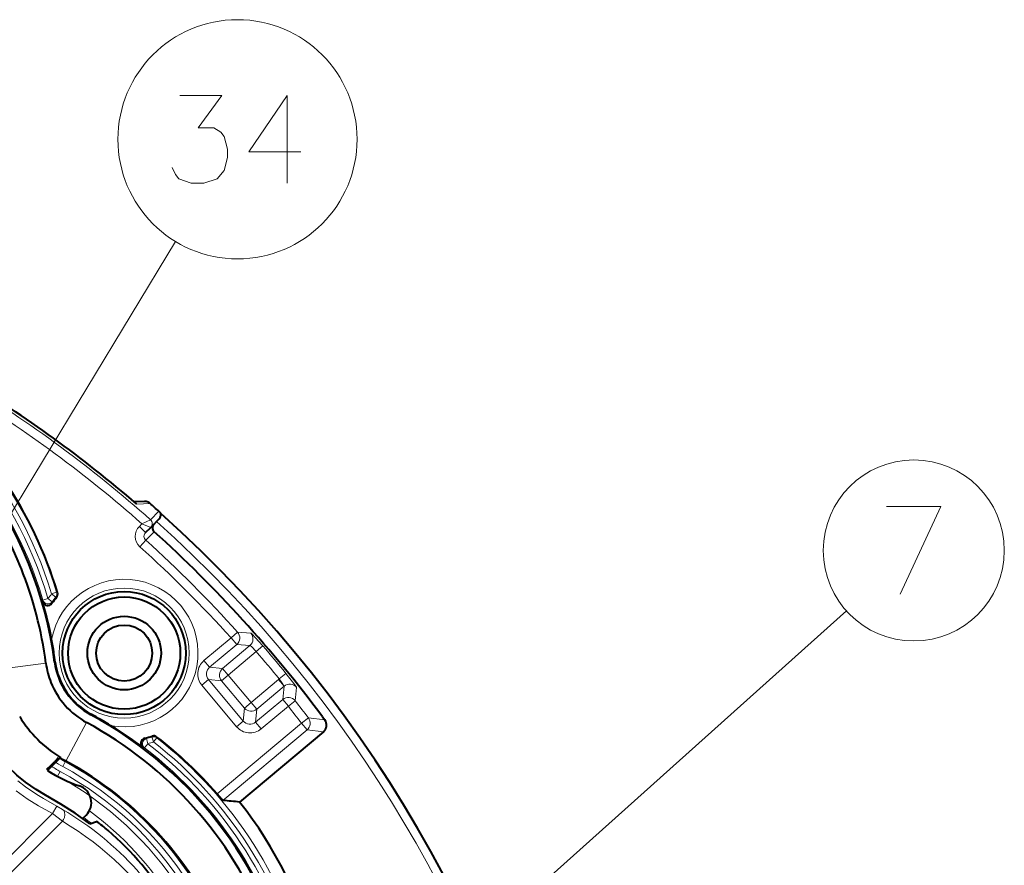
# Model space of a CAD drawing. Extents: x 33 to 817, y 32 to 566.
# Drawn here: x 336 to 364, y 302 to 326 of the extents above; entities that cross this region are included whole.
import ezdxf

# ---------------------------------------------------------------- set-up
doc = ezdxf.new("R2010")
doc.units = 0

msp = doc.modelspace()

# ---------------------------------------------------------------- linework, layer by layer
at = {"color": 7, "lineweight": 13}
for p, q in [((331.402527, 304.986847), (340.188263, 319.499512)), ((339.072083, 312.022064), (339.082214, 312.013153)), ((339.464996, 312.025513), (339.082214, 312.013153)), ((339.713409, 311.80661), (339.473602, 311.566925)), ((339.155273, 311.377472), (339.22818, 311.450378)), ((339.155273, 311.377472), (339.332062, 311.200714)), ((339.22818, 311.450378), (339.47348, 311.566864)), ((339.22818, 311.450378), (339.479919, 311.348785)), ((339.578552, 311.224335), (339.337341, 310.983002)), ((339.169952, 310.797546), (339.337341, 310.983002)), ((336.797699, 309.49649), (336.654297, 309.452881)), ((336.770386, 309.358063), (336.654297, 309.452881)), ((336.797699, 309.49649), (336.821259, 309.491699)), ((336.405151, 309.272644), (336.397064, 309.225067)), ((336.405151, 309.272644), (336.54895, 309.315033)), ((336.670959, 309.227936), (336.54895, 309.315033)), ((336.670959, 309.227936), (336.664429, 309.181824)), ((336.770386, 309.358063), (336.793488, 309.352905)), ((347.798798, 298.649261), (359.315857, 308.967773)), ((341.770111, 308.195953), (341.955688, 308.363251)), ((342.333282, 308.334961), (341.955688, 308.363251)), ((340.998657, 307.548615), (341.770111, 308.195953)), ((341.159241, 307.357239), (341.930725, 308.004578)), ((341.770111, 308.195953), (341.930725, 308.004578)), ((342.307037, 307.977661), (341.930725, 308.004578)), ((341.529083, 307.32486), (342.307037, 307.977661)), ((341.689697, 307.133484), (342.488617, 307.803864)), ((342.488617, 307.803864), (342.67749, 307.966949)), ((335.252747, 307.30899), (336.491943, 307.471161)), ((336.739807, 307.503601), (336.75827, 307.506012)), ((340.998657, 307.548615), (341.159241, 307.357239)), ((341.529083, 307.32486), (341.159241, 307.357239)), ((341.529083, 307.32486), (341.689697, 307.133484)), ((343.336548, 307.181976), (343.142914, 307.024078)), ((340.937073, 306.844635), (341.128448, 307.005249)), ((341.498291, 306.97287), (341.128448, 307.005249)), ((342.119751, 305.823853), (341.128448, 307.005249)), ((341.498291, 306.97287), (341.689697, 307.133484)), ((342.1521, 306.193695), (341.498291, 306.97287)), ((342.343506, 306.354279), (341.689697, 307.133484)), ((342.343506, 306.354279), (343.12146, 307.00708)), ((343.142914, 307.024078), (343.12146, 307.00708)), ((343.282074, 306.815674), (343.12146, 307.00708)), ((341.928345, 305.663239), (340.937073, 306.844635)), ((342.504089, 306.162903), (343.282074, 306.815674)), ((343.282074, 306.815674), (343.243225, 306.440399)), ((343.638489, 306.779449), (343.6008, 306.402679)), ((342.1521, 306.193695), (342.343506, 306.354279)), ((342.504089, 306.162903), (342.343506, 306.354279)), ((343.243225, 306.440399), (342.471741, 305.79306)), ((343.403809, 306.248993), (343.243225, 306.440399)), ((343.403809, 306.248993), (343.6008, 306.402679)), ((342.1521, 306.193695), (342.119751, 305.823853)), ((342.504089, 306.162903), (342.471741, 305.79306)), ((343.403809, 306.248993), (342.632355, 305.601654)), ((337.05835, 304.68454), (337.65213, 305.782745)), ((337.652222, 305.782898), (337.652771, 305.783905)), ((337.771667, 306.003815), (337.780518, 306.020203)), ((343.776978, 305.762177), (341.372467, 303.744568)), ((341.928345, 305.663239), (342.119751, 305.823853)), ((342.632355, 305.601654), (342.471741, 305.79306)), ((343.776978, 305.762177), (343.976563, 305.912476)), ((343.776978, 305.762177), (343.937592, 305.570801)), ((344.443481, 305.856506), (343.976563, 305.912476)), ((343.937592, 305.570801), (341.540527, 303.559418)), ((344.403168, 305.516602), (343.937592, 305.570801)), ((339.357483, 305.323151), (339.312103, 305.333557)), ((339.357483, 305.323151), (339.395203, 305.17807)), ((339.517975, 305.392914), (339.514526, 305.369507)), ((339.514526, 305.369507), (339.561615, 305.227173)), ((339.653595, 305.34552), (339.561615, 305.227173)), ((339.657532, 305.369232), (339.653595, 305.34552)), ((339.30423, 305.058929), (339.256897, 305.068359)), ((339.30423, 305.058929), (339.395203, 305.17807)), ((337.044037, 304.658081), (336.972748, 304.526215)), ((337.058258, 304.684357), (337.044037, 304.658081)), ((336.897644, 304.387299), (336.826355, 304.255432)), ((336.826355, 304.255432), (336.820435, 304.244507)), ((336.807312, 303.397522), (336.67865, 303.18335)), ((336.968384, 303.30127), (336.807343, 303.397522)), ((331.616821, 298.121521), (336.67865, 303.18335)), ((331.845642, 297.850311), (336.960205, 302.964874)), ((336.960205, 302.964874), (336.67865, 303.18335))]:
    msp.add_line(p, q, dxfattribs=at)
at = {"color": 7, "lineweight": 40}
for p, q in [((339.298157, 312.087372), (339.007782, 312.077179)), ((339.417542, 312.061432), (339.402771, 312.069427)), ((339.721863, 311.590515), (339.480103, 311.348755)), ((339.332062, 311.200714), (339.480103, 311.348755)), ((335.781525, 310.191711), (335.778564, 310.199127)), ((344.375031, 305.948853), (344.443481, 305.856506)), ((344.403168, 305.516602), (342.015747, 303.513306)), ((336.538666, 304.41217), (336.910339, 304.783813)), ((336.621643, 304.551819), (336.735809, 304.666016)), ((337.537903, 303.042603), (337.640228, 303.144928)), ((337.739502, 302.890625), (337.936554, 302.960815))]:
    msp.add_line(p, q, dxfattribs=at)
at = {"color": 7, "lineweight": 13}
for points in [[(340.08728, 321.610138), (340.184052, 321.408539), (340.280823, 321.287567), (340.635681, 321.166595), (340.990509, 321.166595), (341.377594, 321.287567), (341.571167, 321.52951), (341.667938, 321.892395), (341.667938, 322.134338), (341.571167, 322.497253), (341.474396, 322.618195), (341.280823, 322.739166), (340.829224, 322.739166), (341.506653, 323.666595), (340.31308, 323.666595)], [(343.756653, 322.05368), (342.272766, 322.05368), (343.369537, 323.666595), (343.369537, 322.456909), (343.369537, 321.166595)], [(360.463867, 311.939941), (362.012268, 311.939941), (360.850983, 309.439941)], [(342.677734, 307.967133), (342.461792, 308.20874), (342.376221, 308.297699), (342.342194, 308.329315), (342.335999, 308.333801), (342.334015, 308.334778), (342.333282, 308.334961)], [(342.488617, 307.803864), (342.350464, 307.945892), (342.320862, 307.970581), (342.311676, 307.97641), (342.308197, 307.977692), (342.307037, 307.977661)], [(343.638519, 306.779846), (343.632843, 306.792236), (343.557587, 306.899872), (343.336548, 307.181976)], [(343.142914, 307.024078), (343.208954, 306.936371), (343.277283, 306.827423), (343.281616, 306.817749), (343.282074, 306.815674)], [(336.807343, 303.397522), (336.420044, 303.616577), (336.233215, 303.725403), (335.907227, 303.945435), (335.690826, 304.11496)], [(336.67865, 303.18335), (336.278809, 303.409332), (335.953552, 303.607849), (335.640137, 303.834747)], [(336.968384, 303.30127), (337.000702, 303.269257), (337.021637, 303.226471), (337.031036, 303.154327), (337.018372, 303.078094), (336.994476, 303.019012), (336.960205, 302.964874)]]:
    msp.add_lwpolyline(points, dxfattribs=at)
at = {"color": 7, "lineweight": 40}
for points in [[(339.721863, 311.590515), (339.747894, 311.624908), (339.762268, 311.659637), (339.767975, 311.691833), (339.765381, 311.738892), (339.764618, 311.74411), (339.764557, 311.745483), (339.764984, 311.74585)], [(337.739502, 302.890625), (337.32309, 303.194977), (336.917084, 303.458099), (336.480347, 303.707764), (336.209381, 303.869354), (335.907532, 304.081726), (335.662262, 304.28299), (335.431488, 304.500488), (335.187195, 304.766846), (334.964966, 305.050934), (334.780762, 305.326294), (334.610474, 305.626129), (334.452026, 305.963562), (334.321167, 306.312592), (334.218811, 306.671143), (334.14035, 307.069641)], [(336.840027, 304.777374), (336.839905, 304.776794), (336.838867, 304.775055), (336.809784, 304.742035), (336.735809, 304.666016)], [(336.621643, 304.551819), (336.516418, 304.451569), (336.51062, 304.447174), (336.509186, 304.446503)], [(341.540527, 303.559418), (341.539581, 303.559814), (341.536102, 303.562408), (341.514801, 303.583801), (341.372467, 303.744568)]]:
    msp.add_lwpolyline(points, dxfattribs=at)
at = {"color": 7, "lineweight": 13}
for centre, radius in [((341.954224, 322.416595), 3.409999), ((361.238068, 310.689941), 2.58083), ((338.7229, 307.763123), 1.855067)]:
    msp.add_circle(centre, radius, dxfattribs=at)
at = {"color": 7, "lineweight": 40}
for radius in [1.755428, 1.6, 1.05, 0.8]:
    msp.add_circle((338.7229, 307.763123), radius, dxfattribs=at)
at = {"color": 7, "lineweight": 13}
for centre, radius, start, end in [((325.337067, 306.011322), 11.828956, 16.914504, 65.045811), ((325.337067, 306.011322), 11.978865, 16.914502, 65.045811), ((325.337067, 306.011322), 11.538596, 16.418177, 65.045811), ((325.337067, 306.011322), 11.688504, 16.418177, 65.045811), ((315.211609, 284.251831), 36.534218, 48.387662, 58.763785), ((315.211609, 284.251831), 36.61279, 49.309386, 58.764298), ((315.211609, 284.251831), 36.28437, 48.555204, 58.605229), ((339.306488, 311.838104), 0.249416, 63.560607, 91.917995), ((315.211609, 284.251831), 36.611751, 131.868523, 48.131472), ((339.43811, 311.094452), 0.400107, 134.97839, 227.911996), ((339.373596, 311.454773), 0.150141, 315.092452, 48.295349), ((339.374054, 311.454773), 0.149961, 315.021866, 48.404335), ((339.43811, 311.09433), 0.150174, 134.906563, 227.848776), ((315.211609, 284.251831), 35.758578, 42.036608, 47.932755), ((315.211609, 284.251831), 36.008426, 42.036608, 47.932755), ((338.7229, 307.763123), 2.104915, 259.67325, 169.383214), ((338.7229, 307.763123), 2.671044, 140.756265, 144.478595), ((336.654083, 309.452942), 0.150105, 320.796121, 16.87465), ((336.549072, 309.315735), 0.150248, 196.660944, 324.235825), ((338.7229, 307.763123), 2.521135, 140.756265, 144.478595), ((341.769562, 308.196014), 0.250231, 310.089632, 41.946975), ((342.145905, 308.169098), 0.25023, 310.088741, 41.515246), ((315.211609, 284.251831), 36.037944, 39.190198, 40.808601), ((315.211609, 284.251831), 36.287792, 39.190198, 40.808601), ((341.319641, 307.165863), 0.499548, 129.984224, 220.015792), ((341.319122, 307.165894), 0.249324, 129.882959, 220.117043), ((343.442749, 306.625031), 0.249313, 38.273286, 130.122713), ((343.403748, 306.248444), 0.250231, 38.053016, 129.910362), ((315.211609, 284.251831), 36.008426, 36.980546, 37.963387), ((315.211609, 284.251831), 35.758578, 36.980546, 37.963387), ((342.311096, 305.983734), 0.249324, 219.882959, 310.117038), ((343.776489, 305.762238), 0.250217, 310.079414, 36.901132), ((342.311127, 305.984253), 0.499548, 219.984237, 310.015788), ((339.395905, 305.177948), 0.150248, 104.820646, 232.395524), ((338.7229, 307.763123), 2.521135, 284.577875, 288.300205), ((338.7229, 307.763123), 2.671044, 284.577875, 288.300205), ((339.561584, 305.226959), 0.150105, 52.181819, 108.260349), ((332.302094, 295.887817), 11.828956, 12.635877, 52.141965), ((332.302094, 295.887817), 11.978865, 12.635877, 52.141965), ((332.302094, 295.887817), 11.538596, 11.794722, 52.638291), ((332.302094, 295.887817), 11.688504, 11.794722, 52.638291), ((338.7229, 307.763123), 3.679774, 237.31621, 241.600529), ((338.7229, 307.763123), 3.529865, 237.763356, 241.600529), ((332.302094, 295.887817), 9.970135, 3.740531, 61.600527), ((338.7229, 307.763123), 3.987595, 236.278268, 241.600529), ((338.7229, 307.763123), 3.837686, 236.801965, 241.600529), ((332.302094, 295.887817), 9.662314, 3.740532, 61.600527), ((332.302094, 295.887817), 9.820226, 3.740531, 61.600534), ((332.302094, 295.887817), 9.512405, 3.740532, 61.600527), ((332.502594, 295.670532), 8.841464, 24.196763, 59.662256), ((332.302094, 295.887817), 9.159218, 9.614552, 53.662416), ((332.627747, 295.545746), 8.591499, 31.70846, 59.716897), ((332.302094, 295.887817), 8.90937, 51.994252, 53.760337)]:
    msp.add_arc(centre, radius, start, end, dxfattribs=at)
at = {"color": 7, "lineweight": 40}
for centre, radius, start, end in [((325.337067, 306.011322), 11.5, 7.455941, 65.045811), ((325.337036, 306.011292), 11.250023, 21.854379, 65.045763), ((325.337067, 306.011322), 12, 16.85983, 50.957904), ((315.211609, 284.251831), 36.612942, 49.330471, 58.764298), ((339.305695, 311.817993), 0.269521, 68.885272, 91.601941), ((339.206604, 311.734253), 0.389327, 48.422216, 57.187955), ((315.211609, 284.251831), 36.872817, 48.35639, 48.870891), ((315.211609, 284.251831), 36.861751, 180.000005, 48.233713), ((339.531219, 311.599182), 0.276078, 31.94113, 48.705044), ((339.679199, 311.335632), 0.15004, 134.979578, 227.883938), ((315.211761, 284.251984), 36.349007, 36.648524, 47.90542), ((325.337067, 306.011322), 11.24999, 7.455904, 21.81378), ((336.677795, 309.448212), 0.149901, 320.511757, 16.861355), ((325.336914, 306.011292), 11.517612, 10.70613, 16.202493), ((336.540955, 309.266602), 0.149746, 196.096306, 325.531467), ((338.7229, 307.763123), 2.5, 140.51296, 145.425232), ((324.494324, 305.84082), 12.377178, 8.934902, 10.757006), ((326.48291, 306.15976), 10.36318, 7.464301, 8.900482), ((338.723633, 307.763245), 2.250721, 187.456362, 201.830509), ((338.7229, 307.763123), 2, 187.455939, 241.600515), ((338.7229, 307.763123), 1.9814, 187.455939, 241.600515), ((338.722534, 307.762878), 2.24959, 201.83208, 241.605624), ((338.722626, 307.763), 3.487103, 211.316563, 238.686824), ((332.302094, 295.887817), 11.24999, 21.81703, 61.600568), ((332.302094, 295.887817), 11.5, 11.199186, 61.600527), ((332.334869, 295.989319), 11.413812, 58.223032, 61.50291), ((344.242645, 305.707977), 0.24978, 309.986261, 36.480645), ((332.302094, 295.887817), 11.51746, 52.853967, 58.350327), ((339.347107, 305.187927), 0.149746, 103.525, 232.960162), ((338.7229, 307.763123), 2.5, 283.631231, 288.54351), ((339.565643, 305.250793), 0.149901, 52.195104, 108.544717), ((332.302094, 295.887817), 11.999999, 40.899033, 52.19664), ((338.723145, 307.76355), 3.500492, 238.634082, 241.60046), ((332.302246, 295.887909), 9.999827, 21.838545, 61.60108), ((338.7229, 307.763123), 4, 236.902683, 251.3878), ((337.286682, 303.498474), 0.5, 314.999999, 71.387798), ((338.419037, 268.924866), 34.774936, 84.063427, 84.85006), ((332.302155, 295.887848), 12.349152, 15.337127, 38.133008), ((332.527924, 295.673859), 9.074876, 50.805191, 53.415884), ((332.301208, 295.887177), 9.058134, 14.230239, 48.840839)]:
    msp.add_arc(centre, radius, start, end, dxfattribs=at)
at = {"color": 7, "lineweight": 13}
for centre, major_axis in [((341.689697, 307.133484), (0.02179, 0.249054)), ((342.343506, 306.354279), (-0.249054, 0.02179))]:
    msp.add_ellipse(centre, major_axis=major_axis, ratio=0.998783, start_param=0.786007151, end_param=2.355585503, dxfattribs=at)

doc.saveas('drawing.dxf')
